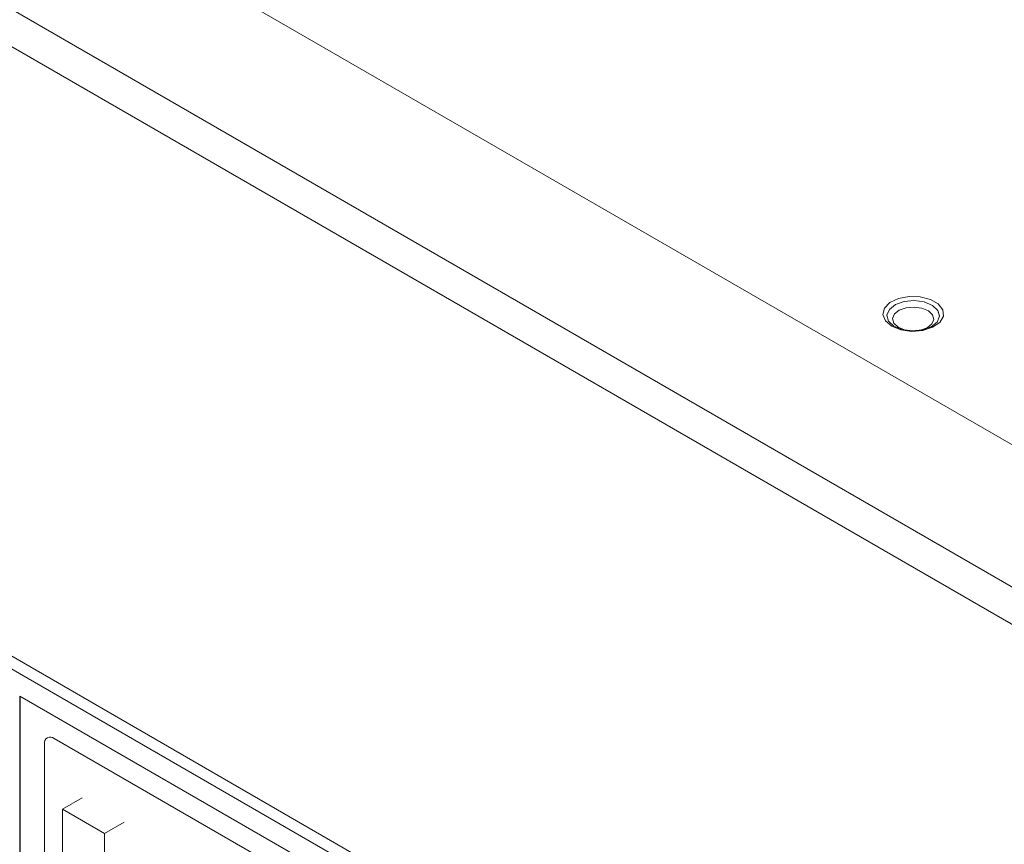
# Model space of a CAD drawing. Units: inches. Extents: x 0.3 to 21.8, y 0.2 to 16.9.
# Drawn here: x 19 to 19.6, y 11 to 11.5 of the extents above; entities that cross this region are included whole.
import ezdxf

# ---------------------------------------------------------------- set-up
doc = ezdxf.new("R2010")
doc.units = ezdxf.units.IN
doc.header["$MEASUREMENT"] = 0

msp = doc.modelspace()

# ---------------------------------------------------------------- linework, layer by layer
at = {"color": 7, "linetype": 'Continuous', "lineweight": 15}
for p, q in [((19.85957, 11.03621), (18.17203, 12.01041)), ((19.78533, 10.99335), (18.09778, 11.96755)), ((19.77653, 10.97598), (18.08713, 11.95125)), ((19.53287, 10.74919), (18.33079, 11.44314)), ((18.38653, 11.4032), (19.51908, 10.74939)), ((19.48466, 11.28698), (19.48466, 11.28696)), ((19.51633, 11.28696), (19.51633, 11.28698)), ((18.96185, 11.0577), (18.96185, 10.22551)), ((19.5075, 10.7427), (18.96185, 11.0577)), ((18.96188, 11.05768), (18.96188, 10.22553)), ((18.97834, 11.03262), (18.97833, 11.03261)), ((18.9825, 11.0322), (18.98251, 11.03221)), ((18.9825, 11.0322), (19.48984, 10.73931)), ((18.98251, 11.03221), (19.48986, 10.73932)), ((18.9766, 11.0288), (18.9766, 10.96075)), ((18.98752, 10.98951), (18.99929, 10.99631)), ((18.98752, 10.98951), (19.01285, 10.97488)), ((18.98752, 10.98951), (18.98752, 10.96025)), ((19.01285, 10.97488), (19.02463, 10.98168)), ((19.01285, 10.97488), (19.01285, 10.94562))]:
    msp.add_line(p, q, dxfattribs=at)
at = {"color": 7, "linetype": 'Continuous', "lineweight": 15, "flags": 128}
for points in [[(19.48753, 11.28065), (19.49309, 11.27845), (19.49965, 11.27756), (19.50632, 11.2781), (19.51221, 11.27999), (19.51651, 11.28298), (19.51865, 11.28667), (19.51834, 11.29056), (19.51562, 11.29411), (19.51085, 11.29686), (19.50469, 11.29844), (19.49796, 11.29862), (19.49157, 11.29738), (19.48639, 11.29489), (19.48311, 11.2915), (19.48218, 11.28764), (19.48372, 11.28386), (19.48753, 11.28065)], [(19.51633, 11.28696), (19.51534, 11.29014), (19.51211, 11.29318), (19.5071, 11.29527), (19.5011, 11.2961), (19.495, 11.29553), (19.48973, 11.29367), (19.48611, 11.29078), (19.48467, 11.28731), (19.48466, 11.28696)], [(19.51534, 11.29015), (19.51211, 11.29319), (19.5071, 11.29528), (19.5011, 11.29611), (19.495, 11.29555), (19.48973, 11.29368), (19.48611, 11.29079), (19.48467, 11.28732), (19.48564, 11.2838), (19.48888, 11.28076), (19.49388, 11.27867), (19.49989, 11.27784), (19.50599, 11.2784), (19.51125, 11.28027), (19.51488, 11.28316), (19.51631, 11.28663), (19.51534, 11.29015)], [(19.51218, 11.28753), (19.50963, 11.28992), (19.5057, 11.29157), (19.50097, 11.29222), (19.49617, 11.29178), (19.49203, 11.29031), (19.48917, 11.28804), (19.48804, 11.28531), (19.48881, 11.28254), (19.49135, 11.28015), (19.49529, 11.2785), (19.50002, 11.27785), (19.50482, 11.27829), (19.50896, 11.27976), (19.51181, 11.28203), (19.51294, 11.28476), (19.51218, 11.28753)]]:
    msp.add_lwpolyline(points, dxfattribs=at)
at = {"color": 7, "linetype": 'Continuous', "lineweight": 15}
for centre, radius, start, end in [((18.9802, 11.02938), 0.00364, 50.79671, 189.21404), ((18.98007, 11.0288), 0.00419, 54.38242, 114.30712)]:
    msp.add_arc(centre, radius, start, end, dxfattribs=at)

doc.saveas('drawing.dxf')
